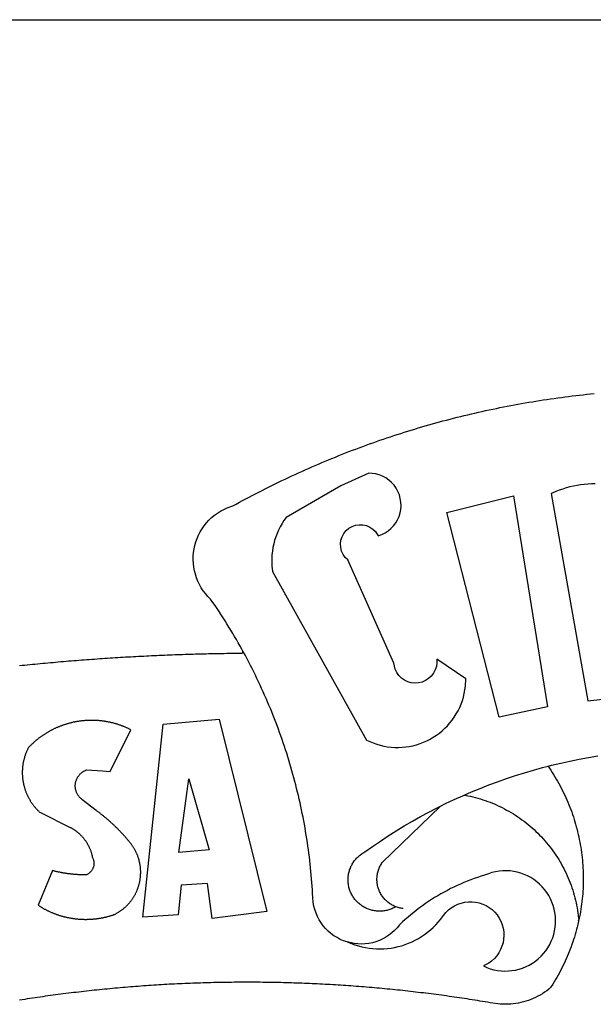
# Model space of a CAD drawing. Extents: x 176231.2 to 176287.6, y 1668240.7 to 1668322.7.
# Drawn here: x 176246.8 to 176247.5, y 1668257.9 to 1668259.2 of the extents above; entities that cross this region are included whole.
import ezdxf

# ---------------------------------------------------------------- set-up
doc = ezdxf.new("R2010")
doc.units = 0
doc.header["$LTSCALE"] = 5
doc.header["$MEASUREMENT"] = 0
for name, color, linetype in [('BRAZAO', 7, 'CONTINUOUS'), ('PRINT_A4_A3', 7, 'CONTINUOUS'), ('T-DIVIS-EXIS', 7, 'CONTINUOUS')]:
    doc.layers.add(name, color=color, linetype=linetype)

# ---------------------------------------------------------------- blocks, each defined once
blk = doc.blocks.new('Logo_Prefeitura')
at = {"layer": 'BRAZAO'}
for points in [[(-185.82, 890.86), (-186.23, 891.62), (-186.99, 892.97), (-187.75, 894.32), (-188.53, 895.67), (-189.31, 897), (-190.1, 898.34), (-190.89, 899.67), (-191.7, 900.99), (-192.52, 902.31), (-193.34, 903.62), (-194.17, 904.93), (-195.01, 906.23), (-195.86, 907.53), (-196.72, 908.82), (-197.58, 910.11), (-198.46, 911.39), (-199.48, 912.87), (-200.58, 913.97), (-201.59, 915.14), (-202.53, 916.37), (-203.38, 917.67), (-204.15, 919.01), (-204.83, 920.41), (-205.41, 921.85), (-205.89, 923.32), (-206.28, 924.82), (-206.56, 926.34), (-206.75, 927.88), (-206.83, 929.43), (-206.81, 930.98), (-206.69, 932.52), (-206.46, 934.05), (-206.14, 935.57), (-205.71, 937.06), (-205.19, 938.52), (-204.57, 939.94), (-203.85, 941.31), (-203.05, 942.64), (-202.16, 943.91), (-201.19, 945.12), (-200.15, 946.26), (-199.03, 947.33), (-197.84, 948.32), (-196.58, 949.23), (-195.27, 950.06), (-193.91, 950.8), (-192.5, 951.45), (-189.99, 952.33), (-188.64, 953.08), (-187.27, 953.82), (-185.91, 954.56), (-184.54, 955.29), (-183.18, 956.02), (-181.8, 956.74), (-180.43, 957.45), (-179.05, 958.16), (-177.67, 958.87), (-176.29, 959.57), (-174.9, 960.26), (-173.51, 960.95), (-172.12, 961.63), (-170.73, 962.31), (-169.33, 962.98), (-167.93, 963.65), (-166.53, 964.31), (-165.13, 964.96), (-163.72, 965.62), (-162.31, 966.26), (-160.9, 966.9), (-159.48, 967.53), (-158.07, 968.16), (-156.65, 968.78), (-155.23, 969.4), (-153.8, 970.01), (-152.37, 970.62), (-150.94, 971.22), (-149.51, 971.81), (-148.08, 972.4), (-146.64, 972.98), (-145.21, 973.56), (-143.77, 974.13), (-142.32, 974.7), (-140.88, 975.26), (-139.43, 975.81), (-137.98, 976.36), (-136.53, 976.9), (-135.08, 977.44), (-133.62, 977.97), (-132.16, 978.5), (-130.7, 979.02), (-129.24, 979.53), (-127.78, 980.04), (-126.31, 980.55), (-124.84, 981.04), (-123.37, 981.54), (-121.9, 982.02), (-120.43, 982.5), (-118.95, 982.98), (-117.48, 983.45), (-116, 983.91), (-114.52, 984.37), (-113.03, 984.82), (-111.55, 985.26), (-110.06, 985.7), (-108.57, 986.13), (-107.08, 986.56), (-105.59, 986.99), (-104.1, 987.4), (-102.61, 987.81), (-101.11, 988.22), (-99.61, 988.61), (-98.11, 989.01), (-96.61, 989.39), (-95.11, 989.77), (-93.61, 990.15), (-92.1, 990.52), (-90.59, 990.88), (-89.09, 991.24), (-87.58, 991.59), (-86.07, 991.94), (-84.55, 992.28), (-83.04, 992.61), (-81.53, 992.94), (-80.01, 993.26), (-78.49, 993.57), (-76.97, 993.88), (-75.45, 994.19), (-73.93, 994.49), (-72.41, 994.78), (-70.89, 995.06), (-69.36, 995.34), (-67.84, 995.62), (-66.31, 995.88), (-64.78, 996.15), (-63.25, 996.4), (-61.73, 996.65), (-60.19, 996.9), (-58.66, 997.13), (-57.13, 997.37), (-55.6, 997.59), (-54.06, 997.81), (-52.53, 998.03), (-50.99, 998.23), (-49.46, 998.44), (-47.92, 998.63), (-46.38, 998.82), (-44.84, 999), (-43.3, 999.18), (-41.76, 999.35), (-40.22, 999.52), (-38.68, 999.68), (-37.14, 999.83)], [(-144.32, 960.72), (-167.48, 947.38), (-168.39, 946.11), (-169.23, 944.8), (-170, 943.45), (-170.69, 942.06), (-171.32, 940.64), (-171.87, 939.18), (-172.35, 937.7), (-172.75, 936.2), (-173.07, 934.68), (-173.31, 933.14), (-173.47, 931.59), (-173.55, 930.04), (-173.55, 928.48), (-173.47, 926.93), (-173.2, 924.58), (-133.46, 853.2), (-132.05, 852.53), (-130.61, 851.94), (-129.14, 851.42), (-127.65, 850.99), (-126.14, 850.64), (-124.6, 850.37), (-123.06, 850.18), (-121.51, 850.07), (-119.95, 850.05), (-118.4, 850.11), (-116.85, 850.26), (-115.31, 850.49), (-113.79, 850.8), (-112.28, 851.19), (-110.8, 851.67), (-109.35, 852.22), (-107.92, 852.85), (-106.54, 853.55), (-105.19, 854.33), (-103.89, 855.18), (-102.63, 856.1), (-101.43, 857.09), (-100.28, 858.14), (-99.19, 859.25), (-98.16, 860.41), (-97.19, 861.63), (-96.3, 862.9), (-95.47, 864.22), (-94.71, 865.58), (-94.03, 866.97), (-93.42, 868.41), (-92.89, 869.87), (-92.44, 871.36), (-92.08, 872.87), (-91.79, 874.4), (-91.58, 875.94), (-91.43, 879.02), (-103.73, 887.41), (-103.73, 887.41), (-103.68, 885.86), (-103.9, 884.32), (-104.38, 882.84), (-105.1, 881.46), (-106.05, 880.23), (-107.19, 879.18), (-108.49, 878.33), (-109.92, 877.72), (-111.43, 877.35), (-112.98, 877.25), (-114.52, 877.42), (-116.02, 877.84), (-117.42, 878.51), (-118.69, 879.41), (-119.78, 880.52), (-120.67, 881.79), (-121.34, 883.19), (-121.89, 885.75), (-141.38, 929.39), (-142.49, 930.48), (-143.38, 931.75), (-144.02, 933.17), (-144.39, 934.68), (-144.48, 936.23), (-144.28, 937.77), (-143.8, 939.25), (-143.06, 940.61), (-142.08, 941.82), (-140.9, 942.83), (-139.55, 943.6), (-138.08, 944.11), (-136.55, 944.34), (-136.55, 944.34), (-135, 944.29), (-133.48, 943.95), (-132.05, 943.34), (-130.76, 942.48), (-129.65, 941.4), (-128.47, 939.6), (-127.01, 940.13), (-125.62, 940.83), (-124.32, 941.69), (-123.13, 942.69), (-122.06, 943.81), (-121.12, 945.05), (-120.34, 946.39), (-119.71, 947.82), (-119.25, 949.3), (-118.96, 950.83), (-118.85, 952.38), (-118.91, 953.93), (-119.16, 955.47), (-119.57, 956.97), (-120.16, 958.41), (-120.91, 959.77), (-121.81, 961.04), (-122.84, 962.2), (-124.01, 963.23), (-125.28, 964.12), (-126.65, 964.86), (-128.09, 965.44), (-129.59, 965.85), (-132.51, 966.15), (-132.51, 966.15), (-144.32, 960.72)], [(-55.27, 957.59), (-39.81, 869.74), (-8.14, 873.36)], [(-36.62, 961.63), (-38.18, 961.61), (-39.73, 961.53), (-41.28, 961.39), (-42.83, 961.2), (-44.36, 960.95), (-45.89, 960.65), (-47.4, 960.3), (-48.9, 959.89), (-50.39, 959.42), (-51.86, 958.91), (-53.31, 958.34), (-54.93, 957.63), (-55.27, 957.59)], [(-99.52, 949.48), (-71.29, 956.58), (-71.29, 956.58), (-56.92, 867.18), (-77.33, 862.82), (-99.52, 949.48)], [(-280.35, 884.69), (-279.25, 884.81), (-278.16, 884.92), (-277.07, 885.03), (-275.97, 885.14), (-274.88, 885.25), (-273.78, 885.35), (-272.69, 885.46), (-271.6, 885.56), (-270.5, 885.67), (-269.41, 885.77), (-268.31, 885.87), (-267.22, 885.97), (-266.12, 886.07), (-265.03, 886.17), (-263.93, 886.26), (-262.84, 886.36), (-261.74, 886.45), (-260.65, 886.54), (-259.55, 886.64), (-258.46, 886.73), (-257.36, 886.82), (-256.27, 886.9), (-255.17, 886.99), (-254.08, 887.07), (-252.98, 887.16), (-251.88, 887.24), (-250.79, 887.32), (-249.69, 887.4), (-248.6, 887.48), (-247.5, 887.56), (-246.4, 887.64), (-245.31, 887.71), (-244.21, 887.79), (-243.11, 887.86), (-242.02, 887.93), (-240.92, 888), (-239.82, 888.07), (-238.73, 888.14), (-237.63, 888.21), (-236.53, 888.27), (-235.43, 888.34), (-234.34, 888.4), (-233.24, 888.46), (-232.14, 888.52), (-231.04, 888.58), (-229.95, 888.64), (-228.85, 888.7), (-227.75, 888.75), (-226.65, 888.81), (-225.56, 888.86), (-224.46, 888.91), (-223.36, 888.97), (-222.26, 889.02), (-221.16, 889.06), (-220.07, 889.11), (-218.97, 889.16), (-217.87, 889.2), (-216.77, 889.25), (-215.67, 889.29), (-214.57, 889.33), (-213.48, 889.37), (-212.38, 889.41), (-211.28, 889.45), (-210.18, 889.48), (-209.08, 889.52), (-207.98, 889.55), (-206.88, 889.59), (-205.79, 889.62), (-204.69, 889.65), (-203.59, 889.68), (-202.49, 889.7), (-201.39, 889.73), (-200.29, 889.76), (-199.19, 889.78), (-198.09, 889.8), (-197, 889.83), (-195.9, 889.85), (-194.8, 889.87), (-193.7, 889.88), (-192.6, 889.9), (-191.5, 889.92), (-190.4, 889.93), (-189.3, 889.94), (-188.2, 889.96), (-187.1, 889.97), (-186, 889.98), (-185.82, 890.86)], [(-141.64, 767.79), (-143.15, 768.21), (-144.57, 768.82), (-145.94, 769.54), (-147.26, 770.37), (-148.5, 771.29), (-149.68, 772.3), (-150.77, 773.39), (-151.78, 774.57), (-152.69, 775.82), (-153.51, 777.14), (-154.22, 778.52), (-154.83, 779.94), (-155.33, 781.41), (-155.71, 782.91), (-155.98, 784.43), (-156.17, 786.75), (-156.26, 788.29), (-156.35, 789.84), (-156.46, 791.39), (-156.57, 792.93), (-156.7, 794.48), (-156.84, 796.02), (-156.98, 797.56), (-157.14, 799.11), (-157.3, 800.65), (-157.48, 802.19), (-157.66, 803.73), (-157.86, 805.26), (-158.06, 806.8), (-158.28, 808.33), (-158.5, 809.87), (-158.73, 811.4), (-158.98, 812.93), (-159.23, 814.46), (-159.49, 815.99), (-159.77, 817.51), (-160.05, 819.04), (-160.34, 820.56), (-160.64, 822.08), (-160.96, 823.6), (-161.28, 825.11), (-161.61, 826.63), (-161.95, 828.14), (-162.3, 829.65), (-162.66, 831.16), (-163.03, 832.66), (-163.41, 834.16), (-163.8, 835.66), (-164.2, 837.16), (-164.6, 838.66), (-165.02, 840.15), (-165.45, 841.64), (-165.88, 843.13), (-166.33, 844.61), (-166.79, 846.09), (-167.25, 847.57), (-167.73, 849.05), (-168.21, 850.52), (-168.7, 851.99), (-169.21, 853.45), (-169.72, 854.92), (-170.24, 856.38), (-170.77, 857.83), (-171.31, 859.29), (-171.86, 860.73), (-172.42, 862.18), (-172.98, 863.62), (-173.56, 865.06), (-174.15, 866.5), (-174.74, 867.93), (-175.35, 869.35), (-175.96, 870.78), (-176.58, 872.2), (-177.21, 873.61), (-177.85, 875.02), (-178.5, 876.43), (-179.16, 877.83), (-179.83, 879.23), (-180.51, 880.63), (-181.19, 882.02), (-181.89, 883.4), (-182.59, 884.78), (-183.3, 886.16), (-184.02, 887.53), (-184.75, 888.9), (-185.82, 890.86)], [(-185.82, 890.86), (-185.49, 890.26), (-185.82, 890.86)], [(-233.24, 857.57), (-233.53, 857.71), (-233.76, 857.83), (-234, 857.94), (-234.23, 858.05), (-234.47, 858.16), (-234.71, 858.27), (-234.95, 858.38), (-235.18, 858.48), (-235.42, 858.58), (-235.66, 858.69), (-235.9, 858.78), (-236.15, 858.88), (-236.39, 858.98), (-236.63, 859.07), (-236.87, 859.16), (-237.12, 859.26), (-237.36, 859.35), (-237.61, 859.43), (-237.85, 859.52), (-238.1, 859.6), (-238.35, 859.68), (-238.6, 859.77), (-238.84, 859.84), (-239.09, 859.92), (-239.34, 860), (-239.59, 860.07), (-239.84, 860.14), (-240.09, 860.21), (-240.35, 860.28), (-240.6, 860.34), (-240.85, 860.41), (-241.1, 860.47), (-241.36, 860.53), (-241.61, 860.59), (-241.86, 860.65), (-242.12, 860.7), (-242.37, 860.76), (-242.63, 860.81), (-242.88, 860.86), (-243.14, 860.91), (-243.4, 860.96), (-243.65, 861), (-243.91, 861.04), (-244.17, 861.08), (-244.42, 861.12), (-244.68, 861.16), (-244.94, 861.2), (-245.2, 861.23), (-245.46, 861.26), (-245.72, 861.29), (-245.98, 861.32), (-246.23, 861.35), (-246.49, 861.37), (-246.75, 861.39), (-247.01, 861.41), (-247.27, 861.43), (-247.53, 861.45), (-247.79, 861.46), (-248.05, 861.48), (-248.31, 861.49), (-248.57, 861.5), (-248.83, 861.51), (-249.09, 861.51), (-249.36, 861.52), (-249.62, 861.52), (-249.88, 861.52), (-249.88, 861.52), (-250.14, 861.52), (-250.4, 861.51), (-250.66, 861.51), (-250.92, 861.5), (-251.18, 861.49), (-251.44, 861.48), (-251.7, 861.47), (-251.96, 861.46), (-252.22, 861.44), (-252.48, 861.42), (-252.74, 861.4), (-253, 861.38), (-253.26, 861.36), (-253.52, 861.33), (-253.78, 861.31), (-254.03, 861.28), (-254.29, 861.25), (-254.55, 861.21), (-254.81, 861.18), (-255.07, 861.14), (-255.33, 861.1), (-255.58, 861.06), (-255.84, 861.02), (-256.1, 860.98), (-256.35, 860.93), (-256.61, 860.89), (-256.87, 860.84), (-257.12, 860.79), (-257.38, 860.73), (-257.63, 860.68), (-257.89, 860.62), (-258.14, 860.56), (-258.39, 860.5), (-258.65, 860.44), (-258.9, 860.38), (-259.15, 860.31), (-259.4, 860.25), (-259.65, 860.18), (-259.9, 860.11), (-260.15, 860.04), (-260.4, 859.96), (-260.65, 859.88), (-260.9, 859.81), (-261.15, 859.73), (-261.4, 859.65), (-261.64, 859.56), (-261.89, 859.48), (-262.14, 859.39), (-262.38, 859.3), (-262.63, 859.21), (-262.87, 859.12), (-263.11, 859.03), (-263.36, 858.93), (-263.6, 858.84), (-263.84, 858.74), (-264.08, 858.64), (-264.32, 858.54), (-264.56, 858.43), (-264.8, 858.33), (-265.03, 858.22), (-265.27, 858.11), (-265.51, 858), (-265.74, 857.89), (-265.97, 857.77), (-266.21, 857.66), (-266.44, 857.54), (-266.67, 857.42), (-266.9, 857.3), (-267.13, 857.18), (-267.36, 857.06), (-267.59, 856.93), (-267.82, 856.81), (-268.05, 856.68), (-268.27, 856.55), (-268.5, 856.42), (-268.72, 856.28), (-268.94, 856.15), (-269.17, 856.01), (-269.39, 855.87), (-269.61, 855.73), (-269.82, 855.59), (-270.04, 855.45), (-270.26, 855.3), (-270.48, 855.16), (-270.69, 855.01), (-270.9, 854.86), (-271.12, 854.71), (-271.33, 854.56), (-271.54, 854.41), (-271.75, 854.25), (-271.96, 854.1), (-272.16, 853.94), (-272.37, 853.78), (-272.58, 853.62), (-272.78, 853.46), (-272.98, 853.29), (-273.18, 853.13), (-273.38, 852.96), (-273.58, 852.79), (-273.78, 852.62), (-273.98, 852.45), (-274.17, 852.28), (-274.37, 852.11), (-274.56, 851.93), (-274.75, 851.76), (-274.94, 851.58), (-275.13, 851.4), (-275.32, 851.22), (-275.51, 851.04), (-275.69, 850.86), (-275.88, 850.67), (-276.06, 850.49), (-276.24, 850.3), (-276.42, 850.11), (-276.56, 849.97), (-276.68, 849.74), (-276.8, 849.5), (-276.91, 849.27), (-277.02, 849.03), (-277.13, 848.8), (-277.24, 848.56), (-277.34, 848.32), (-277.44, 848.08), (-277.54, 847.84), (-277.63, 847.6), (-277.73, 847.35), (-277.82, 847.11), (-277.9, 846.86), (-277.99, 846.62), (-278.07, 846.37), (-278.15, 846.12), (-278.22, 845.87), (-278.29, 845.62), (-278.36, 845.37), (-278.43, 845.12), (-278.5, 844.87), (-278.56, 844.61), (-278.61, 844.36), (-278.67, 844.1), (-278.72, 843.85), (-278.77, 843.59), (-278.82, 843.34), (-278.86, 843.08), (-278.9, 842.82), (-278.94, 842.57), (-278.97, 842.31), (-279.01, 842.05), (-279.03, 841.79), (-279.06, 841.53), (-279.08, 841.27), (-279.1, 841.01), (-279.12, 840.75), (-279.13, 840.49), (-279.14, 840.23), (-279.15, 839.97), (-279.16, 839.71)], [(-228.15, 778.15), (-219.59, 859.9), (-195.88, 862.02), (-195.88, 862.02), (-175.65, 780.58), (-198.76, 777.72), (-200.71, 792.41), (-200.71, 792.41), (-211.96, 791.81), (-213.17, 779.21), (-228.15, 778.15)], [(-234.44, 810.85), (-234.6, 811.05), (-234.77, 811.25), (-234.94, 811.44), (-235.11, 811.64), (-235.28, 811.84), (-235.45, 812.04), (-235.62, 812.23), (-235.8, 812.43), (-235.97, 812.62), (-236.14, 812.82), (-236.32, 813.01), (-236.49, 813.2), (-236.67, 813.39), (-236.84, 813.59), (-237.02, 813.78), (-237.2, 813.97), (-237.38, 814.16), (-237.56, 814.35), (-237.74, 814.53), (-237.92, 814.72), (-238.1, 814.91), (-238.28, 815.1), (-238.46, 815.28), (-238.64, 815.47), (-238.83, 815.65), (-239.01, 815.84), (-239.2, 816.02), (-239.38, 816.2), (-239.57, 816.39), (-239.76, 816.57), (-239.94, 816.75), (-240.13, 816.93), (-240.32, 817.11), (-240.51, 817.29), (-240.7, 817.46), (-240.89, 817.64), (-241.08, 817.82), (-241.27, 817.99), (-241.47, 818.17), (-241.66, 818.34), (-241.85, 818.52), (-242.05, 818.69), (-242.24, 818.87), (-242.44, 819.04), (-242.63, 819.21), (-242.83, 819.38), (-243.03, 819.55), (-243.23, 819.72), (-243.42, 819.89), (-243.62, 820.06), (-243.82, 820.22), (-244.02, 820.39), (-244.22, 820.56), (-244.43, 820.72), (-244.63, 820.89), (-244.83, 821.05), (-245.03, 821.21), (-245.24, 821.37), (-245.44, 821.54), (-245.65, 821.7), (-245.85, 821.86), (-246.06, 822.02), (-246.26, 822.18), (-246.47, 822.33), (-246.68, 822.49), (-246.89, 822.65), (-247.1, 822.8), (-247.31, 822.96), (-247.51, 823.11), (-247.73, 823.27), (-247.94, 823.42), (-253.94, 828.07), (-254.14, 828.24), (-254.34, 828.41), (-254.53, 828.58), (-254.71, 828.77), (-254.89, 828.96), (-255.06, 829.15), (-255.22, 829.36), (-255.38, 829.57), (-255.53, 829.78), (-255.67, 830), (-255.8, 830.22), (-255.92, 830.45), (-256.04, 830.69), (-256.15, 830.92), (-256.25, 831.17), (-256.34, 831.41), (-256.42, 831.66), (-256.49, 831.91), (-256.55, 832.16), (-256.6, 832.42), (-256.65, 832.67), (-256.68, 832.93), (-256.71, 833.19), (-256.72, 833.45), (-256.73, 833.71), (-256.73, 833.97), (-256.72, 834.23), (-256.69, 834.49), (-256.66, 834.75), (-256.62, 835.01), (-256.57, 835.26), (-256.51, 835.52), (-256.44, 835.77), (-256.37, 836.02), (-256.28, 836.26), (-256.18, 836.5), (-256.08, 836.74), (-255.97, 836.98), (-255.85, 837.21), (-255.72, 837.43), (-255.58, 837.66), (-255.43, 837.87), (-255.28, 838.08), (-255.12, 838.29), (-254.95, 838.49), (-254.78, 838.68), (-254.6, 838.87), (-254.41, 839.05), (-254.21, 839.22), (-254.01, 839.38), (-253.8, 839.54), (-253.59, 839.69), (-253.37, 839.83), (-253.15, 839.97), (-252.92, 840.1), (-252.69, 840.21), (-252.45, 840.32), (-252.21, 840.42), (-251.97, 840.52), (-251.97, 840.52), (-245.22, 840.22), (-241.92, 839.92), (-233.24, 857.57)], [(-56.64, 842.11), (-55.11, 842.5), (-51.23, 843.42), (-47.34, 844.28), (-43.44, 845.06), (-39.52, 845.78), (-35.59, 846.43)], [(-92.09, 829.91), (-89.09, 831.21), (-85.41, 832.72), (-81.7, 834.18), (-77.97, 835.56), (-74.21, 836.89), (-70.43, 838.14), (-66.63, 839.33), (-62.81, 840.45), (-58.97, 841.51), (-56.64, 842.11)], [(-56.64, 842.11), (-56.05, 841.32), (-55.44, 840.4), (-54.85, 839.48), (-54.26, 838.55), (-53.69, 837.61), (-53.13, 836.66), (-52.58, 835.71), (-52.05, 834.75), (-51.52, 833.78), (-51.01, 832.81), (-50.52, 831.83), (-50.03, 830.84), (-49.56, 829.85), (-49.1, 828.85), (-48.66, 827.85), (-48.23, 826.84), (-47.81, 825.82), (-47.4, 824.8), (-47.01, 823.77), (-46.63, 822.74), (-46.27, 821.7), (-45.92, 820.66), (-45.58, 819.61), (-45.26, 818.56), (-44.95, 817.51), (-44.66, 816.45), (-44.37, 815.39), (-44.11, 814.32), (-43.85, 813.25), (-43.61, 812.18), (-43.39, 811.1), (-43.18, 810.02), (-42.98, 808.94), (-42.8, 807.86), (-42.63, 806.77), (-42.48, 805.68), (-42.34, 804.59), (-42.21, 803.5), (-42.1, 802.41), (-42, 801.31), (-41.92, 800.22), (-41.85, 799.12), (-41.8, 798.02), (-41.76, 796.92), (-41.74, 795.82), (-41.73, 794.72), (-41.73, 793.62), (-41.75, 792.53), (-41.78, 791.43), (-41.83, 790.33), (-41.89, 789.23), (-41.97, 788.14), (-42.06, 787.04), (-42.17, 785.95), (-42.29, 784.85), (-42.42, 783.76), (-42.57, 782.67), (-42.73, 781.59), (-42.91, 780.5), (-43.1, 779.42), (-43.31, 778.34), (-43.64, 777.25)], [(-279.16, 839.71), (-279.16, 839.32), (-279.16, 839.06), (-279.15, 838.8), (-279.14, 838.54), (-279.13, 838.28), (-279.12, 838.02), (-279.1, 837.76), (-279.08, 837.5), (-279.06, 837.24), (-279.03, 836.98), (-279, 836.72), (-278.97, 836.46), (-278.93, 836.2), (-278.89, 835.95), (-278.85, 835.69), (-278.81, 835.43), (-278.76, 835.18), (-278.71, 834.92), (-278.66, 834.67), (-278.6, 834.41), (-278.54, 834.16), (-278.48, 833.9), (-278.42, 833.65), (-278.35, 833.4), (-278.28, 833.15), (-278.21, 832.9), (-278.13, 832.65), (-278.05, 832.4), (-277.97, 832.15), (-277.88, 831.91), (-277.8, 831.66), (-277.71, 831.42), (-277.61, 831.18), (-277.52, 830.93), (-277.42, 830.69), (-277.32, 830.45), (-277.21, 830.21), (-277.11, 829.98), (-277, 829.74), (-276.88, 829.5), (-276.77, 829.27), (-276.65, 829.04), (-276.53, 828.81), (-276.41, 828.58), (-276.28, 828.35), (-276.16, 828.12), (-276.03, 827.9), (-275.89, 827.67), (-275.76, 827.45), (-275.62, 827.23), (-275.48, 827.01), (-275.33, 826.79), (-275.19, 826.58), (-275.04, 826.36), (-274.89, 826.15), (-274.73, 825.94), (-274.58, 825.73), (-274.42, 825.53), (-274.26, 825.32), (-274.1, 825.12), (-273.93, 824.92), (-273.76, 824.72), (-273.6, 824.52), (-273.42, 824.32), (-273.25, 824.13), (-273.07, 823.94), (-272.89, 823.75), (-272.71, 823.56), (-272.53, 823.37), (-272.35, 823.19), (-272.16, 823.01), (-271.97, 822.83), (-271.78, 822.65), (-258.9, 816.23), (-258.67, 816.11), (-258.44, 815.98), (-258.21, 815.86), (-257.99, 815.73), (-257.76, 815.59), (-257.54, 815.45), (-257.32, 815.31), (-257.11, 815.17), (-256.89, 815.02), (-256.68, 814.87), (-256.47, 814.72), (-256.26, 814.56), (-256.05, 814.4), (-255.85, 814.24), (-255.65, 814.08), (-255.45, 813.91), (-255.25, 813.74), (-255.06, 813.56), (-254.87, 813.39), (-254.68, 813.21), (-254.49, 813.03), (-254.31, 812.84), (-254.13, 812.65), (-253.95, 812.46), (-253.77, 812.27), (-253.6, 812.08), (-253.43, 811.88), (-253.26, 811.68), (-253.1, 811.48), (-252.94, 811.27), (-252.78, 811.07), (-252.63, 810.86), (-252.47, 810.64), (-252.32, 810.43), (-252.18, 810.22), (-252.04, 810), (-251.9, 809.78), (-251.76, 809.56), (-251.63, 809.33), (-251.5, 809.11), (-251.37, 808.88), (-251.25, 808.65), (-251.13, 808.42), (-251.01, 808.18), (-250.9, 807.95), (-250.79, 807.71), (-250.68, 807.48), (-250.58, 807.24), (-250.48, 806.99), (-250.39, 806.75), (-250.29, 806.51), (-250.2, 806.26), (-250.12, 806.02), (-250.04, 805.77), (-249.96, 805.52), (-249.89, 805.27), (-249.81, 805.02), (-249.75, 804.77), (-249.68, 804.52), (-249.62, 804.26), (-249.57, 804.01), (-249.52, 803.75), (-249.47, 803.48), (-249.35, 803.25), (-249.24, 803.01), (-249.15, 802.77), (-249.07, 802.52), (-249, 802.27), (-248.94, 802.02), (-248.89, 801.76), (-248.86, 801.5), (-248.84, 801.24), (-248.84, 800.98), (-248.84, 800.72), (-248.86, 800.46), (-248.89, 800.2), (-248.94, 799.95), (-249, 799.69), (-249.07, 799.44), (-249.15, 799.2), (-249.24, 798.95), (-249.35, 798.72), (-249.47, 798.48), (-249.6, 798.26), (-249.74, 798.04), (-249.89, 797.82), (-250.05, 797.62), (-250.22, 797.42), (-250.4, 797.24), (-250.59, 797.06), (-250.79, 796.89), (-250.99, 796.73), (-251.21, 796.58), (-251.43, 796.44), (-251.66, 796.31), (-251.89, 796.2), (-252.16, 796.14), (-252.42, 796.13), (-252.68, 796.13), (-252.94, 796.13), (-253.2, 796.13), (-253.46, 796.14), (-253.72, 796.14), (-253.98, 796.15), (-254.24, 796.15), (-254.5, 796.16), (-254.76, 796.17), (-255.02, 796.18), (-255.28, 796.19), (-255.54, 796.2), (-255.8, 796.22), (-256.06, 796.24), (-256.32, 796.25), (-256.58, 796.27), (-256.84, 796.29), (-257.1, 796.31), (-257.36, 796.33), (-257.62, 796.36), (-257.88, 796.38), (-258.14, 796.41), (-258.4, 796.43), (-258.65, 796.46), (-258.91, 796.49), (-259.17, 796.52), (-259.43, 796.56), (-259.69, 796.59), (-259.95, 796.62), (-260.21, 796.66), (-260.46, 796.7), (-260.72, 796.74), (-260.98, 796.78), (-261.23, 796.82), (-261.49, 796.86), (-261.75, 796.9), (-262.01, 796.95), (-262.26, 797), (-262.52, 797.05), (-262.77, 797.09), (-263.03, 797.14), (-263.28, 797.2), (-263.54, 797.25), (-263.79, 797.3), (-264.05, 797.36), (-264.3, 797.42), (-264.56, 797.47), (-264.81, 797.53), (-265.06, 797.59), (-265.32, 797.65), (-265.57, 797.72), (-265.82, 797.78), (-266.07, 797.85), (-266.42, 797.94), (-266.42, 797.94), (-272.44, 783.25), (-272.22, 783.11), (-272, 782.97), (-271.78, 782.83), (-271.56, 782.69), (-271.34, 782.56), (-271.11, 782.42), (-270.89, 782.29), (-270.66, 782.16), (-270.44, 782.03), (-270.21, 781.91), (-269.98, 781.78), (-269.75, 781.66), (-269.52, 781.54), (-269.29, 781.42), (-269.06, 781.3), (-268.82, 781.18), (-268.59, 781.06), (-268.36, 780.95), (-268.12, 780.84), (-267.89, 780.73), (-267.65, 780.62), (-267.41, 780.51)], [(-212.94, 805.57), (-208.65, 836.81), (-208.65, 836.81), (-200.1, 806.66), (-212.94, 805.57)], [(-102.19, 825.18), (-99.97, 826.28), (-96.38, 827.98), (-92.75, 829.63), (-92.09, 829.91)], [(-92.09, 829.91), (-91.67, 829.84), (-90.59, 829.62), (-89.52, 829.39), (-88.45, 829.14), (-87.38, 828.86), (-86.32, 828.57), (-85.27, 828.26), (-84.22, 827.93), (-83.18, 827.58), (-82.14, 827.21), (-81.11, 826.82), (-80.09, 826.41), (-79.08, 825.98), (-78.08, 825.54), (-77.08, 825.07), (-76.09, 824.59), (-75.11, 824.09), (-74.15, 823.57), (-73.19, 823.03), (-72.24, 822.48), (-71.3, 821.91), (-70.37, 821.32), (-69.46, 820.71), (-68.55, 820.09), (-67.66, 819.44), (-66.78, 818.79), (-65.91, 818.12), (-65.05, 817.43), (-64.21, 816.72), (-63.38, 816), (-62.56, 815.27), (-61.76, 814.52), (-60.97, 813.75), (-60.19, 812.97), (-59.43, 812.18), (-58.69, 811.37), (-57.96, 810.55), (-57.24, 809.71), (-56.54, 808.86), (-55.86, 808), (-55.19, 807.13), (-54.54, 806.24), (-53.91, 805.35), (-53.29, 804.44), (-52.69, 803.51), (-52.11, 802.58), (-51.54, 801.64), (-50.99, 800.69), (-50.46, 799.73), (-49.95, 798.75), (-49.46, 797.77), (-48.98, 796.78), (-48.52, 795.78), (-48.08, 794.77), (-47.66, 793.76), (-47.26, 792.74), (-46.88, 791.7), (-46.52, 790.67), (-46.17, 789.62), (-45.85, 788.57), (-45.54, 787.52), (-45.26, 786.45), (-44.99, 785.39), (-44.75, 784.32), (-44.52, 783.24), (-44.32, 782.16), (-44.13, 781.08), (-43.96, 779.99), (-43.82, 778.9), (-43.69, 777.81), (-43.64, 777.25)], [(-121.08, 782.62), (-121.55, 782.36), (-121.94, 782.15), (-122.34, 781.96), (-122.74, 781.78), (-123.15, 781.61), (-123.57, 781.46), (-123.99, 781.32), (-124.41, 781.2), (-124.84, 781.09), (-125.27, 780.99), (-125.71, 780.91), (-126.15, 780.84), (-126.59, 780.79), (-127.03, 780.75), (-127.47, 780.73), (-127.91, 780.72), (-128.36, 780.72), (-128.8, 780.74), (-129.24, 780.78), (-129.68, 780.83), (-130.12, 780.89), (-130.55, 780.97), (-130.99, 781.07), (-131.42, 781.18), (-131.84, 781.3), (-132.26, 781.43), (-132.68, 781.58), (-133.09, 781.75), (-133.5, 781.93), (-133.9, 782.12), (-134.29, 782.32), (-134.68, 782.54), (-135.05, 782.77), (-135.42, 783.01), (-135.79, 783.26), (-136.14, 783.53), (-136.49, 783.81), (-136.82, 784.1), (-137.15, 784.4), (-137.46, 784.71), (-137.77, 785.03), (-138.06, 785.36), (-138.34, 785.7), (-138.62, 786.05), (-138.88, 786.41), (-139.12, 786.78), (-139.36, 787.15), (-139.58, 787.54), (-139.79, 787.93), (-139.99, 788.33), (-140.17, 788.73), (-140.34, 789.14), (-140.5, 789.55), (-140.64, 789.97), (-140.77, 790.39), (-140.88, 790.82), (-140.98, 791.25), (-141.07, 791.69), (-141.14, 792.13), (-141.19, 792.56), (-141.24, 793.01), (-141.26, 793.45), (-141.28, 793.89), (-141.27, 794.33), (-141.26, 794.78), (-141.22, 795.22), (-141.18, 795.66), (-141.12, 796.1), (-141.04, 796.53), (-140.95, 796.97), (-140.85, 797.4), (-140.73, 797.82), (-140.6, 798.25), (-140.45, 798.67), (-140.29, 799.08), (-140.11, 799.48), (-139.93, 799.89), (-139.73, 800.28), (-139.51, 800.67), (-139.28, 801.05), (-139.05, 801.42), (-138.79, 801.79), (-138.53, 802.14), (-138.26, 802.49), (-137.97, 802.83), (-137.67, 803.16), (-137.36, 803.47), (-137.04, 803.78), (-136.72, 804.08), (-136.38, 804.36), (-136.03, 804.64), (-135.67, 804.9), (-135.31, 805.15), (-134.93, 805.39), (-134.55, 805.62), (-134.11, 805.85), (-130.87, 808.16), (-127.58, 810.41), (-124.25, 812.6), (-120.89, 814.74), (-117.49, 816.81), (-114.05, 818.83), (-110.58, 820.78), (-107.08, 822.67), (-103.54, 824.51), (-102.19, 825.18)], [(-121.08, 782.62), (-121.37, 782.74), (-121.77, 782.91), (-122.17, 783.1), (-122.56, 783.31), (-122.95, 783.53), (-123.33, 783.76), (-123.69, 784.01), (-124.05, 784.26), (-124.4, 784.54), (-124.74, 784.82), (-125.07, 785.12), (-125.39, 785.42), (-125.7, 785.74), (-126, 786.07), (-126.28, 786.41), (-126.55, 786.76), (-126.81, 787.12), (-127.06, 787.49), (-127.29, 787.86), (-127.51, 788.25), (-127.72, 788.64), (-127.91, 789.04), (-128.08, 789.45), (-128.25, 789.86), (-128.39, 790.27), (-128.53, 790.7), (-128.64, 791.12), (-128.75, 791.56), (-128.83, 791.99), (-128.91, 792.43), (-128.96, 792.87), (-129, 793.31), (-129.03, 793.75), (-129.03, 794.19), (-129.03, 794.64), (-129, 795.08), (-128.96, 795.52), (-128.91, 795.96), (-128.84, 796.4), (-128.75, 796.83), (-128.65, 797.26), (-128.54, 797.69), (-128.4, 798.11), (-128.26, 798.53), (-128.1, 798.94), (-127.92, 799.35), (-127.73, 799.75), (-127.52, 800.14), (-127.31, 800.53), (-127.07, 800.9), (-126.77, 801.35), (-102.19, 825.18)], [(-267.41, 780.51), (-267.05, 780.35), (-266.82, 780.25), (-266.58, 780.15), (-266.33, 780.05), (-266.09, 779.95), (-265.85, 779.85), (-265.61, 779.76), (-265.37, 779.67), (-265.12, 779.58), (-264.88, 779.49), (-264.63, 779.4), (-264.39, 779.31), (-264.14, 779.23), (-263.89, 779.15), (-263.64, 779.06), (-263.4, 778.99), (-263.15, 778.91), (-262.9, 778.83), (-262.65, 778.76), (-262.4, 778.69), (-262.15, 778.62), (-261.9, 778.55), (-261.64, 778.48), (-261.39, 778.42), (-261.14, 778.35), (-260.89, 778.29), (-260.63, 778.23), (-260.38, 778.18), (-260.12, 778.12), (-259.87, 778.07), (-259.61, 778.01), (-259.36, 777.96), (-259.1, 777.91), (-258.85, 777.87), (-258.59, 777.82), (-258.33, 777.78), (-258.08, 777.74), (-257.82, 777.7), (-257.56, 777.66), (-257.3, 777.62), (-257.04, 777.59), (-256.79, 777.56), (-256.53, 777.53), (-256.27, 777.5), (-256.01, 777.47), (-255.75, 777.45), (-255.49, 777.42), (-255.23, 777.4), (-254.97, 777.38), (-254.71, 777.37), (-254.45, 777.35), (-254.19, 777.34), (-253.93, 777.32), (-253.67, 777.31), (-253.41, 777.3), (-253.15, 777.3), (-252.89, 777.29), (-252.63, 777.29), (-252.37, 777.29), (-252.11, 777.29), (-251.85, 777.29), (-251.59, 777.3), (-251.33, 777.3), (-251.07, 777.31), (-250.81, 777.32), (-250.54, 777.33), (-250.28, 777.35), (-250.03, 777.36), (-249.76, 777.38), (-249.5, 777.4), (-249.25, 777.42), (-248.99, 777.44), (-248.73, 777.46), (-248.47, 777.49), (-248.21, 777.52), (-247.95, 777.55), (-247.69, 777.58), (-247.43, 777.62), (-247.17, 777.65), (-246.92, 777.69), (-246.66, 777.73), (-246.4, 777.77), (-246.14, 777.81), (-245.89, 777.86), (-245.63, 777.9), (-245.38, 777.95), (-245.12, 778), (-244.87, 778.05), (-244.61, 778.11), (-244.36, 778.16), (-244.1, 778.22), (-243.85, 778.28), (-243.59, 778.34), (-243.34, 778.4), (-243.09, 778.47), (-242.84, 778.53), (-242.59, 778.6), (-242.33, 778.67), (-242.08, 778.74), (-241.83, 778.81), (-241.58, 778.89), (-241.34, 778.97), (-241.09, 779.04), (-240.84, 779.12), (-240.59, 779.21), (-240.35, 779.29), (-240.08, 779.4), (-239.85, 779.52), (-239.62, 779.64), (-239.39, 779.76), (-239.16, 779.89), (-238.93, 780.02), (-238.71, 780.15), (-238.48, 780.28), (-238.26, 780.42), (-238.04, 780.56), (-237.83, 780.71), (-237.61, 780.85), (-237.4, 781), (-237.19, 781.15), (-236.98, 781.31), (-236.77, 781.47), (-236.57, 781.63), (-236.36, 781.79), (-236.16, 781.96), (-235.96, 782.13), (-235.77, 782.3), (-235.57, 782.47), (-235.38, 782.65), (-235.19, 782.82), (-235, 783.01), (-234.82, 783.19), (-234.64, 783.38), (-234.46, 783.56), (-234.28, 783.75), (-234.1, 783.95), (-233.93, 784.14), (-233.76, 784.34), (-233.59, 784.54), (-233.43, 784.74), (-233.27, 784.95), (-233.11, 785.15), (-232.95, 785.36), (-232.8, 785.57), (-232.65, 785.78), (-232.5, 786), (-232.35, 786.21), (-232.21, 786.43), (-232.07, 786.65), (-231.93, 786.87), (-231.8, 787.1), (-231.67, 787.32), (-231.54, 787.55), (-231.42, 787.78), (-231.29, 788.01), (-231.17, 788.24), (-231.06, 788.47), (-230.95, 788.71), (-230.84, 788.94), (-230.73, 789.18), (-230.63, 789.42), (-230.53, 789.66), (-230.43, 789.9), (-230.33, 790.15), (-230.24, 790.39), (-230.16, 790.63), (-230.07, 790.88), (-229.99, 791.13), (-229.91, 791.38), (-229.84, 791.63), (-229.77, 791.88), (-229.7, 792.13), (-229.63, 792.38), (-229.57, 792.63), (-229.51, 792.89), (-229.46, 793.14), (-229.41, 793.4), (-229.36, 793.65), (-229.32, 793.91), (-229.27, 794.17), (-229.24, 794.43), (-229.2, 794.68), (-229.17, 794.94), (-229.14, 795.2), (-229.12, 795.46), (-229.1, 795.72), (-229.08, 795.98), (-229.07, 796.24), (-229.06, 796.5), (-229.05, 796.76), (-229.04, 797.02), (-229.04, 797.28), (-229.05, 797.54), (-229.05, 797.8), (-229.06, 798.06), (-229.08, 798.32), (-229.09, 798.58), (-229.11, 798.84), (-229.14, 799.1), (-229.16, 799.36), (-229.19, 799.62), (-229.23, 799.88), (-229.26, 800.14), (-229.3, 800.39), (-229.35, 800.65), (-229.39, 800.91), (-229.45, 801.16), (-229.5, 801.42), (-229.56, 801.67), (-229.62, 801.92), (-229.68, 802.18), (-229.75, 802.43), (-229.82, 802.68), (-229.89, 802.93), (-229.97, 803.18), (-230.05, 803.43), (-230.13, 803.67), (-230.22, 803.92), (-230.31, 804.16), (-230.4, 804.41), (-230.5, 804.65), (-230.6, 804.89), (-230.7, 805.13), (-230.81, 805.37), (-230.92, 805.6), (-231.03, 805.84), (-231.14, 806.07), (-231.26, 806.3), (-231.38, 806.54), (-231.51, 806.76), (-231.63, 806.99), (-231.76, 807.22), (-231.9, 807.44), (-232.03, 807.66), (-232.17, 807.88), (-232.31, 808.1), (-232.46, 808.32), (-232.6, 808.53), (-232.75, 808.75), (-232.96, 809.03), (-233.12, 809.23), (-233.28, 809.44), (-233.44, 809.64), (-233.61, 809.84), (-233.77, 810.04), (-233.94, 810.25), (-234.1, 810.45), (-234.27, 810.65), (-234.44, 810.85)], [(-141.64, 767.79), (-138.38, 766.49), (-136.9, 766.03), (-135.4, 765.64), (-133.89, 765.32), (-132.36, 765.08), (-130.82, 764.9), (-129.27, 764.8), (-127.72, 764.77), (-126.17, 764.82), (-124.63, 764.94), (-123.09, 765.13), (-121.56, 765.4), (-120.05, 765.73), (-118.56, 766.14), (-117.08, 766.62), (-115.63, 767.17), (-114.21, 767.78), (-112.82, 768.46), (-111.46, 769.21), (-110.14, 770.02), (-108.86, 770.89), (-107.62, 771.82), (-106.42, 772.81), (-105.28, 773.85), (-104.18, 774.95), (-103.14, 776.1), (-102.16, 777.29), (-100.91, 778.99), (-99.92, 780.18), (-98.81, 781.27), (-97.59, 782.22), (-96.27, 783.03), (-94.87, 783.7), (-93.41, 784.21), (-91.9, 784.55), (-90.36, 784.73), (-88.81, 784.74), (-88.81, 784.74), (-87.27, 784.59), (-85.76, 784.26), (-84.29, 783.77), (-82.88, 783.12), (-81.55, 782.33), (-80.32, 781.39), (-79.2, 780.32), (-78.19, 779.14), (-77.33, 777.86), (-76.61, 776.49), (-76.04, 775.04), (-75.64, 773.55), (-75.4, 772.02), (-75.33, 770.47), (-75.42, 768.92), (-75.69, 767.4), (-76.12, 765.91), (-76.71, 764.48), (-77.45, 763.12), (-78.34, 761.85), (-79.36, 760.68), (-80.5, 759.64), (-81.75, 758.72), (-83.95, 757.55), (-82.53, 756.92), (-81.08, 756.4), (-79.58, 755.99), (-78.06, 755.68), (-76.53, 755.49), (-74.98, 755.41), (-73.43, 755.44), (-71.89, 755.59), (-70.36, 755.84), (-68.85, 756.21), (-67.38, 756.69), (-65.94, 757.27), (-64.55, 757.96), (-63.22, 758.74), (-61.94, 759.63), (-60.74, 760.6), (-59.61, 761.65), (-58.55, 762.79), (-57.59, 764), (-56.71, 765.28), (-55.93, 766.62), (-55.25, 768.01), (-54.67, 769.45), (-54.2, 770.92), (-53.84, 772.43), (-53.59, 773.96), (-53.45, 775.5), (-53.42, 777.05), (-53.51, 778.6), (-53.71, 780.14), (-54.02, 781.65), (-54.44, 783.15), (-54.96, 784.6), (-55.6, 786.02), (-56.33, 787.38), (-57.16, 788.69), (-58.09, 789.93), (-59.1, 791.1), (-60.2, 792.2), (-61.37, 793.21), (-62.62, 794.13), (-63.92, 794.97), (-65.29, 795.7), (-66.7, 796.33), (-68.16, 796.86), (-69.65, 797.28), (-71.17, 797.59), (-72.71, 797.79), (-74.25, 797.87), (-74.25, 797.87), (-75.8, 797.84), (-77.35, 797.7), (-78.87, 797.45), (-80.38, 797.09), (-81.86, 796.61), (-83.47, 795.95), (-84.96, 795.5), (-86.43, 795.03), (-87.9, 794.52), (-89.35, 793.99), (-90.8, 793.44), (-92.24, 792.86), (-93.66, 792.25), (-95.08, 791.62), (-96.48, 790.96), (-97.87, 790.28), (-99.25, 789.57), (-100.62, 788.84), (-101.97, 788.09), (-103.31, 787.31), (-104.64, 786.51), (-105.95, 785.68), (-107.25, 784.84), (-108.53, 783.96), (-109.8, 783.07), (-111.05, 782.15), (-112.28, 781.21), (-113.5, 780.25), (-114.7, 779.27), (-115.88, 778.27), (-117.04, 777.25), (-118.19, 776.2), (-119.53, 774.92), (-120.51, 773.73), (-121.58, 772.6), (-122.73, 771.57), (-123.96, 770.62), (-125.26, 769.77), (-126.61, 769.02), (-128.02, 768.37), (-129.48, 767.84), (-130.97, 767.42), (-132.48, 767.11), (-134.02, 766.91), (-135.57, 766.84), (-137.12, 766.88), (-138.66, 767.04), (-141.64, 767.79)], [(-117.94, 781.86), (-118.38, 781.92), (-118.82, 781.99), (-119.25, 782.07), (-119.69, 782.18), (-120.11, 782.29), (-120.54, 782.43), (-121.08, 782.62)], [(-43.64, 777.25), (-44.01, 775.12), (-44.27, 774.05), (-44.55, 772.99), (-44.84, 771.93), (-45.14, 770.87), (-45.46, 769.82), (-45.79, 768.77), (-46.14, 767.73), (-46.49, 766.69), (-46.87, 765.65), (-47.25, 764.62), (-47.65, 763.6), (-48.07, 762.58), (-48.49, 761.57), (-48.93, 760.56), (-49.39, 759.56), (-49.85, 758.56), (-50.33, 757.58), (-50.82, 756.59), (-51.33, 755.62), (-51.84, 754.65), (-52.38, 753.68), (-52.92, 752.73), (-53.47, 751.78), (-54.04, 750.84), (-54.62, 749.91), (-55.58, 748.41)], [(-43.64, 777.25), (-43.7, 776.73), (-43.64, 777.25)], [(-141.64, 767.79), (-140.24, 767.2), (-141.25, 767.66), (-141.64, 767.79)], [(-55.58, 748.41), (-56.29, 747.72), (-57.16, 747.05), (-58.06, 746.42), (-58.99, 745.83), (-59.93, 745.26), (-60.89, 744.74), (-61.88, 744.25), (-62.88, 743.79), (-63.9, 743.37), (-64.93, 742.99), (-65.97, 742.65), (-67.03, 742.35), (-68.09, 742.09), (-69.17, 741.86), (-70.25, 741.68), (-71.34, 741.53), (-72.44, 741.43), (-73.54, 741.37), (-74.63, 741.34), (-75.73, 741.36), (-76.83, 741.42), (-77.93, 741.52), (-80.04, 741.82), (-81.13, 742.01), (-82.21, 742.19), (-83.29, 742.37), (-84.38, 742.55), (-85.46, 742.73), (-86.55, 742.9), (-87.63, 743.07), (-88.72, 743.25), (-89.81, 743.42), (-90.89, 743.58), (-91.98, 743.75), (-93.07, 743.91), (-94.15, 744.07), (-95.24, 744.23), (-96.33, 744.39), (-97.42, 744.55), (-98.5, 744.7), (-99.59, 744.85), (-100.68, 745), (-101.77, 745.15), (-102.86, 745.29), (-103.95, 745.44), (-105.04, 745.58), (-106.13, 745.72), (-107.22, 745.86), (-108.31, 745.99), (-109.4, 746.13), (-110.49, 746.26), (-111.59, 746.39), (-112.68, 746.52), (-113.77, 746.65), (-114.86, 746.77), (-115.95, 746.89), (-117.05, 747.01), (-118.14, 747.13), (-119.23, 747.25), (-120.32, 747.36), (-121.42, 747.48), (-122.51, 747.59), (-123.6, 747.7), (-124.7, 747.8), (-125.79, 747.91), (-126.89, 748.01), (-127.98, 748.11), (-129.08, 748.21), (-130.17, 748.31), (-131.27, 748.4), (-132.36, 748.5), (-133.46, 748.59), (-134.55, 748.68), (-135.65, 748.76), (-136.74, 748.85), (-137.84, 748.93), (-138.94, 749.01), (-140.03, 749.09), (-141.13, 749.17), (-142.22, 749.25), (-143.32, 749.32), (-144.42, 749.39), (-145.51, 749.46), (-146.61, 749.53), (-147.71, 749.6), (-148.81, 749.66), (-149.9, 749.72), (-151, 749.78), (-152.1, 749.84), (-153.2, 749.9), (-154.29, 749.95), (-155.39, 750), (-156.49, 750.05), (-157.59, 750.1), (-158.69, 750.15), (-159.78, 750.19), (-160.88, 750.23), (-161.98, 750.27), (-163.08, 750.31), (-164.18, 750.35), (-165.28, 750.38), (-166.38, 750.41), (-167.47, 750.44), (-168.57, 750.47), (-169.67, 750.5), (-170.77, 750.52), (-171.87, 750.55), (-172.97, 750.57), (-174.07, 750.59), (-175.17, 750.6), (-176.27, 750.62), (-177.37, 750.63), (-178.46, 750.64), (-179.56, 750.65), (-180.66, 750.66), (-181.76, 750.66), (-182.86, 750.67), (-183.96, 750.67), (-183.96, 750.67), (-185.06, 750.67), (-186.16, 750.66), (-187.26, 750.66), (-188.36, 750.65), (-189.46, 750.64), (-190.55, 750.63), (-191.65, 750.62), (-192.75, 750.6), (-193.85, 750.59), (-194.95, 750.57), (-196.05, 750.55), (-197.15, 750.53), (-198.25, 750.5), (-199.35, 750.48), (-200.44, 750.45), (-201.54, 750.42), (-202.64, 750.38), (-203.74, 750.35), (-204.84, 750.31), (-205.94, 750.28), (-207.04, 750.24), (-208.13, 750.19), (-209.23, 750.15), (-210.33, 750.1), (-211.43, 750.05), (-212.53, 750), (-213.62, 749.95), (-214.72, 749.9), (-215.82, 749.84), (-216.92, 749.79), (-218.02, 749.73), (-219.11, 749.66), (-220.21, 749.6), (-221.31, 749.53), (-222.4, 749.47), (-223.5, 749.4), (-224.6, 749.33), (-225.69, 749.25), (-226.79, 749.18), (-227.89, 749.1), (-228.98, 749.02), (-230.08, 748.94), (-231.18, 748.85), (-232.27, 748.77), (-233.37, 748.68), (-234.46, 748.59), (-235.56, 748.5), (-236.65, 748.41), (-237.75, 748.31), (-238.84, 748.22), (-239.94, 748.12), (-241.03, 748.02), (-242.13, 747.91), (-243.22, 747.81), (-244.31, 747.7), (-245.41, 747.59), (-246.5, 747.48), (-247.6, 747.37), (-248.69, 747.26), (-249.78, 747.14), (-250.87, 747.02), (-251.97, 746.9), (-253.06, 746.78), (-254.15, 746.65), (-255.24, 746.53), (-256.33, 746.4), (-257.43, 746.27), (-258.52, 746.14), (-259.61, 746), (-260.7, 745.87), (-261.79, 745.73), (-262.88, 745.59), (-263.97, 745.45), (-265.06, 745.3), (-266.15, 745.16), (-267.24, 745.01), (-268.33, 744.86), (-269.41, 744.71), (-270.5, 744.55), (-271.59, 744.4), (-272.68, 744.24), (-273.77, 744.08), (-274.85, 743.92), (-275.94, 743.76), (-277.03, 743.59), (-278.11, 743.42), (-279.2, 743.26), (-280.29, 743.08)]]:
    blk.add_lwpolyline(points, dxfattribs=at)

msp = doc.modelspace()

# ---------------------------------------------------------------- linework, layer by layer
at = {"layer": 'PRINT_A4_A3'}
msp.add_line((176235.5336, 1668259.1722), (176284.8592, 1668259.1722), dxfattribs=at)

# ---------------------------------------------------------------- block references
at = {"layer": 'T-DIVIS-EXIS', "linetype": 'Continuous', "xscale": 0.00298365208436735, "yscale": 0.002983652055263519, "zscale": 0.002983652098924404}
msp.add_blockref('Logo_Prefeitura', (176247.5917, 1668255.7169), dxfattribs=at)

doc.saveas('drawing.dxf')
